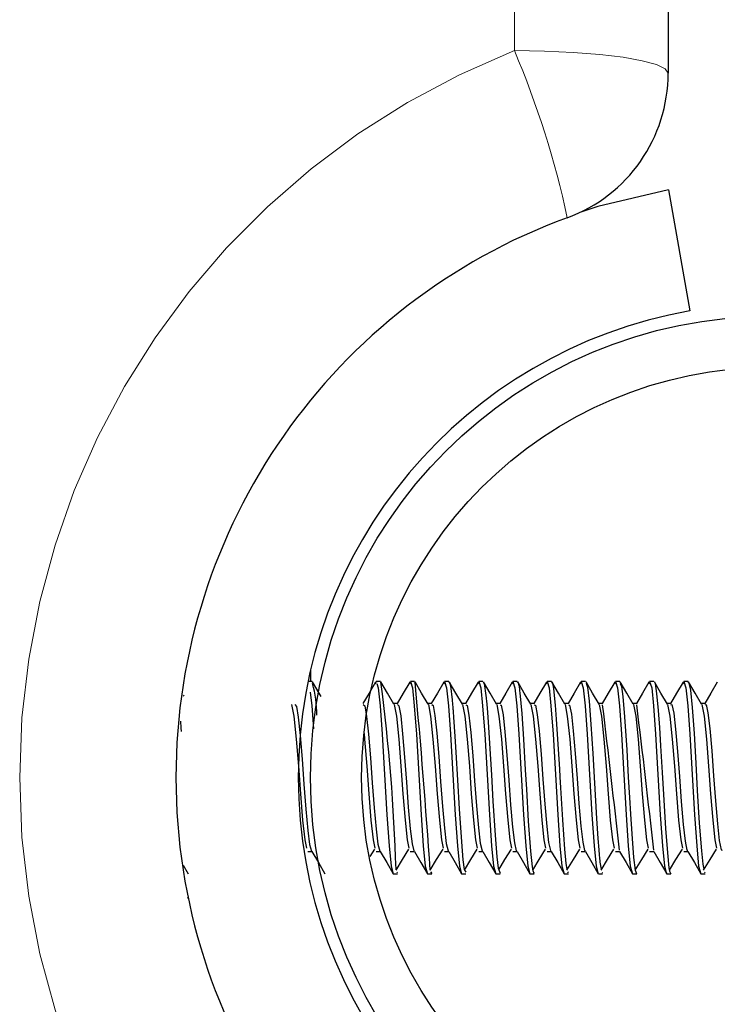
# Model space of a CAD drawing. Units: inches. Extents: x 0.4 to 8.5, y 0.1 to 10.6.
# Drawn here: x 5.8 to 5.9, y 3.3 to 3.5 of the extents above; entities that cross this region are included whole.
import ezdxf

# ---------------------------------------------------------------- set-up
doc = ezdxf.new("R2010")
doc.units = ezdxf.units.IN
doc.header["$MEASUREMENT"] = 0
doc.linetypes.add('PHANTOM', pattern=[0.49999999999999994, 0.25, -0.05, 0.05, -0.05, 0.05, -0.05])

msp = doc.modelspace()

# ---------------------------------------------------------------- hatches: boundary and pattern name
at = {"linetype": 'Continuous', "lineweight": 18}
h = msp.add_hatch(dxfattribs=at)
h.set_pattern_fill('ANSI32', angle=2.8e-322, style=0)
h.set_pattern_definition([(45, (0, 0), (-0.2651650429449554, 0.2651650429449554), []), (45, (0.176776695, 0), (-0.2651650429449554, 0.2651650429449554), [])])
edge = h.paths.add_edge_path(flags=0)
edge.add_arc((5.95015105286994, 3.393651496914201), 0.09375000000000001, 0, 360)
edge = h.paths.add_edge_path(flags=0)
edge.add_arc((5.95015105286994, 3.393651496914201), 0.08337499999999999, 0, 360)

# ---------------------------------------------------------------- linework, layer by layer
at = {"color": 8, "linetype": 'PHANTOM', "lineweight": 18}
msp.add_line((5.897807302869942, 3.541306176351716), (5.897807302869941, 3.683916104835688), dxfattribs=at)
at = {"color": 7, "linetype": 'Continuous', "lineweight": 25}
for p, q in [((5.92905730286994, 3.674901496914183), (5.929057302869942, 3.536720536192429)), ((5.929096211327824, 3.513059436966915), (5.933437415769498, 3.48843924314161)), ((5.85640105286994, 3.415445991631884), (5.85640105286994, 3.413182746914181)), ((5.856712042194583, 3.413182746914183), (5.855903544820988, 3.413182746914183)), ((5.870603344105886, 3.413182746914183), (5.869734386204182, 3.413182746914183)), ((5.877547390597445, 3.413182746914183), (5.876678830648626, 3.413182746914183)), ((5.877547390597445, 3.413036716755292), (5.877603665523015, 3.413158521275287)), ((5.884493761706953, 3.413182746914183), (5.883623275093071, 3.413182746914183)), ((5.891434651958944, 3.413182746914183), (5.890567719537515, 3.413182746914183)), ((5.898377625386151, 3.413182746914183), (5.897512163981959, 3.413182746914183)), ((5.905324381705921, 3.413182746914183), (5.904456608426404, 3.413182746914183)), ((5.91226910177764, 3.413182746914183), (5.911401052870848, 3.413182746914183)), ((5.919211494161471, 3.413182746914183), (5.918345497315293, 3.413182746914183)), ((5.926158156589909, 3.413182746914183), (5.925289941759737, 3.413182746914183)), ((5.933105319170689, 3.413182746914183), (5.932234386204181, 3.413182746914183)), ((5.830731745183627, 3.410192603578275), (5.830619797274047, 3.410385041195261)), ((5.874073309176735, 3.408672187645532), (5.873282892691551, 3.408672187645532)), ((5.881017753621181, 3.408672187645532), (5.880227337135996, 3.408672187645532)), ((5.887962198065624, 3.408672187645532), (5.88717178158044, 3.408672187645532)), ((5.894906642510068, 3.408672187645532), (5.894116226024884, 3.408672187645532)), ((5.901851086954514, 3.408672187645532), (5.901060670469329, 3.408672187645532)), ((5.908795531398957, 3.408672187645532), (5.908005114913773, 3.408672187645532)), ((5.915739975843402, 3.408672187645532), (5.914949559358218, 3.408672187645532)), ((5.922684420287847, 3.408672187645532), (5.921894003802662, 3.408672187645532)), ((5.92962886473229, 3.408672187645532), (5.928838448247106, 3.408672187645532)), ((5.936573309176735, 3.408672187645532), (5.935782892691551, 3.408672187645532)), ((5.855844142510069, 3.378630806182833), (5.856692757959075, 3.378630806182833)), ((5.868514989983579, 3.377600327221901), (5.869440432869901, 3.37912331559489)), ((5.869733031398958, 3.378630806182833), (5.870581646847964, 3.378630806182833)), ((5.876677475843402, 3.378630806182833), (5.87752609129241, 3.378630806182833)), ((5.883621920287846, 3.378630806182833), (5.884470535736853, 3.378630806182833)), ((5.890566364732291, 3.378630806182833), (5.891414980181297, 3.378630806182833)), ((5.897510809176735, 3.378630806182833), (5.898359424625743, 3.378630806182833)), ((5.90445525362118, 3.378630806182833), (5.905303869070186, 3.378630806182833)), ((5.911399698065624, 3.378630806182833), (5.912248313514631, 3.378630806182833)), ((5.918344142510068, 3.378630806182833), (5.919192757959076, 3.378630806182833)), ((5.925288586954513, 3.378630806182833), (5.926137202403519, 3.378630806182833)), ((5.932233031398957, 3.378630806182833), (5.933081646847964, 3.378630806182833)), ((5.830525983559053, 3.37585764626681), (5.831535428644414, 3.374120395398938)), ((5.873933162663143, 3.374284120315486), (5.874073405514711, 3.374440857448097)), ((5.880793224991463, 3.374494829252822), (5.881019233930171, 3.374190154977863)), ((5.908632078922536, 3.374340545643411), (5.908795788415591, 3.374478037655843)), ((5.915560314012112, 3.37436793021819), (5.915741767949304, 3.374318187404168)), ((5.93644062771589, 3.374292504602638), (5.936574690983296, 3.374436322200144)), ((5.873206187836222, 3.374120246914183), (5.874073405514711, 3.374120246914183)), ((5.880150632280667, 3.374120246914183), (5.881019233930171, 3.374120246914183)), ((5.887095076725111, 3.374120246914183), (5.887966000592812, 3.374120246914183)), ((5.894039521169556, 3.374120246914183), (5.894909168490678, 3.374120246914183)), ((5.900983965614, 3.374120246914183), (5.901850889189973, 3.374120246914183)), ((5.907928410058445, 3.374120246914183), (5.908795788415591, 3.374120246914183)), ((5.914872854502889, 3.374120246914183), (5.915741767949304, 3.374120246914183)), ((5.921817298947333, 3.374120246914183), (5.922682641122788, 3.374120246914183)), ((5.928761743391778, 3.374120246914183), (5.929630026986949, 3.374120246914183)), ((5.935706187836223, 3.374120246914183), (5.936574690983296, 3.374120246914183)), ((5.831323983511555, 3.369237434414184), (5.831384407500772, 3.369237434414184)), ((5.860365755103384, 3.366307746914182), (5.860477300657058, 3.366307746914182))]:
    msp.add_line(p, q, dxfattribs=at)
at = {"color": 8, "linetype": 'PHANTOM', "lineweight": 18, "flags": 128}
msp.add_lwpolyline([(5.897807302869942, 3.541306176351716), (5.903903875432945, 3.541218064561884), (5.90976616013135, 3.540957115279056), (5.915168872651804, 3.54053335663783), (5.919904389782022, 3.539963073445142), (5.923790728254396, 3.539268181364268), (5.926678538260919, 3.538475384708176), (5.928456842882542, 3.537615150207754), (5.929057302869942, 3.536720536192429)], dxfattribs=at)
at = {"color": 7, "linetype": 'Continuous', "lineweight": 25, "flags": 128}
for points in [[(5.929096211327824, 3.513059436966915), (5.914788982711042, 3.509630316075603), (5.911116514826207, 3.508446389395132)], [(5.858568045999502, 3.410092002914693), (5.858144842114986, 3.410819487218257), (5.856823429747052, 3.413094536070646)], [(5.869599277735878, 3.413049216625386), (5.86828098646011, 3.410779193337944), (5.867054739699097, 3.408672187645532)], [(5.869599951600142, 3.412711747153859), (5.869734386225233, 3.413182746914182), (5.869788426709841, 3.413011105346826)], [(5.869865963682542, 3.41276483502525), (5.870155167793887, 3.411846274665963), (5.870531817967235, 3.408193531506539), (5.870958297326683, 3.402429090494258), (5.871437571981938, 3.394287093321746), (5.871902823255322, 3.386103476921619), (5.872355165236995, 3.379761858809898), (5.872754750454767, 3.375670186425316), (5.873194553740965, 3.374121306292319), (5.873206187836222, 3.374158108744893)], [(5.873355088846623, 3.408548082996415), (5.872033731003875, 3.410819487218257), (5.870712318635941, 3.413094536070646)], [(5.876543722180323, 3.413049216625386), (5.875225430904556, 3.410779193337944), (5.873999184143542, 3.408672187645532)], [(5.876544396044587, 3.412711747153859), (5.876678830669678, 3.413182746914182), (5.877099612238331, 3.411846274665963), (5.877476262411679, 3.408193531506539), (5.877902741771127, 3.402429090494258), (5.878382016426383, 3.394287093321746), (5.878847267699766, 3.386103476921619), (5.879299609681438, 3.379761858809898), (5.879699194899211, 3.375670186425316), (5.88013899818541, 3.374121306292319), (5.880150632280667, 3.374158108744893)], [(5.880299533291068, 3.408548082996415), (5.878978175448319, 3.410819487218257), (5.877656763080385, 3.413094536070646)], [(5.883488166624767, 3.413049216625386), (5.882169875349, 3.410779193337944), (5.880943628587986, 3.408672187645532)], [(5.883488840489031, 3.412711747153859), (5.883623275114123, 3.413182746914182), (5.884044056682776, 3.411846274665963), (5.884420706856124, 3.408193531506539), (5.884847186215572, 3.402429090494258), (5.885326460870828, 3.394287093321746), (5.88579171214421, 3.386103476921619), (5.886244054125883, 3.379761858809898), (5.886643639343656, 3.375670186425316), (5.887083442629854, 3.374121306292319), (5.887095076725111, 3.374158108744893)], [(5.884493761706953, 3.413035969386117), (5.884629608610608, 3.413043474090016), (5.884839559958557, 3.41227937465217), (5.885186757437921, 3.409459431216928), (5.885270057985816, 3.408484590887634), (5.885311183436473, 3.407960636014034), (5.885331614955978, 3.407689890743806), (5.88533670916858, 3.407621309542467), (5.885339254224792, 3.407586885900214), (5.885340526240374, 3.407569640914139), (5.885341162120034, 3.407561010141823), (5.885341201859678, 3.407560470535404), (5.885341210195076, 3.407560357350703), (5.885341213291762, 3.407560315306525), (5.885341225704853, 3.407560146819598), (5.885341250657488, 3.407559808356674), (5.885341301068575, 3.407559125474028), (5.885343270317488, 3.407533071948444), (5.885358053381074, 3.40734635998345), (5.885383886153353, 3.407023236672512), (5.885468700823996, 3.405930484113913), (5.88574362211727, 3.401997031522715), (5.885944117799868, 3.398773886729149), (5.8862556343765, 3.393108283025408), (5.886585700542902, 3.387303271719287), (5.887043584800849, 3.380608590674429), (5.887365119709602, 3.376930972855999), (5.8876347357715, 3.374940964474781), (5.887966000592812, 3.374414655274891)], [(5.887243977735512, 3.408548082996415), (5.885922619892763, 3.410819487218257), (5.88460120752483, 3.413094536070646)], [(5.890432611069212, 3.413049216625386), (5.889114319793444, 3.410779193337944), (5.887888073032431, 3.408672187645532)], [(5.890433284933476, 3.412711747153859), (5.890567719558566, 3.413182746914182), (5.89098850112722, 3.411846274665963), (5.891365151300568, 3.408193531506539), (5.891791630660016, 3.402429090494258), (5.892270905315272, 3.394287093321746), (5.892736156588655, 3.386103476921619), (5.893188498570328, 3.379761858809898), (5.8935880837881, 3.375670186425316), (5.894027887074299, 3.374121306292319), (5.894039521169556, 3.374158108744893)], [(5.891544119313481, 3.412890437222353), (5.891676114454323, 3.412743608663845), (5.892038247504109, 3.410321665331748), (5.892084987096907, 3.409851933147467), (5.89209085256103, 3.409790491951773), (5.892093787211012, 3.40975954362152), (5.892095255015481, 3.409744012496186), (5.892095300889522, 3.40974352653652), (5.892095312238012, 3.409743406313066), (5.892095317392434, 3.409743351708812), (5.892095338021616, 3.409743133177801), (5.89209537933515, 3.409742695568547), (5.892095462182888, 3.409741818160691), (5.892095628761051, 3.409740054584187), (5.892098454072211, 3.409710242413073), (5.892105008565838, 3.409641503878862), (5.892143278157834, 3.409238641765541), (5.892277665105734, 3.407715538558082), (5.892489182405514, 3.404952463221118), (5.892777830057176, 3.400593814830613), (5.893142005421567, 3.394228339431826), (5.893439270113955, 3.388818762453069), (5.893889705948569, 3.381915725381424), (5.894251707228208, 3.377520410432783), (5.894526062727548, 3.37522271007597), (5.894909168490678, 3.374244987235509)], [(5.894188422179957, 3.408548082996415), (5.892867064337208, 3.410819487218257), (5.891545651969274, 3.413094536070646)], [(5.897377055513656, 3.413049216625386), (5.896058764237889, 3.410779193337944), (5.894832517476875, 3.408672187645532)], [(5.89737772937792, 3.412711747153859), (5.897512164003011, 3.413182746914182), (5.897932945571664, 3.411846274665963), (5.898309595745013, 3.408193531506539), (5.898736075104461, 3.402429090494258), (5.899215349759717, 3.394287093321746), (5.899680601033099, 3.386103476921619), (5.900132943014772, 3.379761858809898), (5.900532528232545, 3.375670186425316), (5.900972331518743, 3.374121306292319), (5.900983965614, 3.374158108744893)], [(5.898377625386151, 3.413027827259971), (5.898485112316163, 3.41309521718492), (5.898698162667347, 3.412406637683894), (5.898825948573111, 3.411667034619946), (5.89885786735896, 3.411441208008204), (5.898862516413024, 3.41140615657239), (5.89886347051139, 3.411398824040462), (5.8988639163358, 3.411395374894337), (5.898864024539323, 3.411394535295109), (5.898864031258844, 3.411394483121825), (5.898864035496425, 3.411394450217686), (5.898864048230909, 3.411394351334604), (5.898864073699689, 3.411394153562388), (5.898864175572331, 3.411393362392853), (5.898864379305699, 3.411391779666659), (5.898864786724777, 3.411388612666649), (5.898866415765659, 3.411375924068107), (5.898879411491754, 3.411273242909764), (5.898930743712383, 3.410842777087923), (5.899303922093231, 3.406681815709184), (5.89966837905585, 3.401434311946269), (5.900033679435726, 3.395214730680293), (5.900245787993527, 3.39128802631677), (5.900638827346576, 3.384770211089354), (5.901090646592409, 3.378700520350869), (5.901434476530637, 3.375488698275307), (5.901559923371144, 3.374751894591507), (5.90173999361533, 3.374212928643665), (5.901850889189973, 3.374400384078729)], [(5.901132866624401, 3.408548082996415), (5.899811508781652, 3.410819487218257), (5.898490096413719, 3.413094536070646)], [(5.904321499958101, 3.413049216625386), (5.903003208682334, 3.410779193337944), (5.901776961921319, 3.408672187645532)], [(5.904322173822364, 3.412711747153859), (5.904456608447456, 3.413182746914182), (5.904877390016109, 3.411846274665963), (5.905254040189457, 3.408193531506539), (5.905680519548905, 3.402429090494258), (5.906159794204161, 3.394287093321746), (5.906625045477544, 3.386103476921619), (5.907077387459217, 3.379761858809898), (5.90747697267699, 3.375670186425316), (5.907916775963187, 3.374121306292319), (5.907928410058445, 3.374158108744893)], [(5.905324381705921, 3.413063083620502), (5.905463451558767, 3.413040874185235), (5.905612379393195, 3.412569643101577), (5.905769618099558, 3.411673784739291), (5.906109954370132, 3.408338176147278), (5.906331182552505, 3.405533763784786), (5.906605938284399, 3.401461095526233), (5.906967451936413, 3.395360061288713), (5.907054209856534, 3.393778041843218), (5.907173888571931, 3.391529533426019), (5.90755909118417, 3.38508747898967), (5.907997148684938, 3.379120482356301), (5.908275002499948, 3.376222273039551), (5.908494453925917, 3.375043439302752)], [(5.908077311068846, 3.408548082996415), (5.906755953226098, 3.410819487218257), (5.905434540858163, 3.413094536070646)], [(5.911265944402545, 3.413049216625386), (5.909947653126778, 3.410779193337944), (5.908721406365764, 3.408672187645532)], [(5.91126661826681, 3.412711747153859), (5.911401052891899, 3.413182746914182), (5.911821834460553, 3.411846274665963), (5.912198484633901, 3.408193531506539), (5.912624963993349, 3.402429090494258), (5.913104238648605, 3.394287093321746), (5.913569489921988, 3.386103476921619), (5.914021831903661, 3.379761858809898), (5.914421417121433, 3.375670186425316), (5.914861220407631, 3.374121306292319), (5.914872854502889, 3.374158108744893)], [(5.91502175551329, 3.408548082996415), (5.913700397670541, 3.410819487218257), (5.912378985302608, 3.413094536070646)], [(5.912379489889942, 3.41281958673863), (5.912659630246892, 3.412037096928946), (5.912985412397147, 3.409143653382717), (5.913350414101688, 3.404508154104118), (5.913736002841998, 3.398538555413017), (5.914065607027202, 3.392495820279042), (5.914487027434153, 3.385318931438753), (5.914764012521176, 3.381295889900502), (5.914950904789169, 3.378976887384168), (5.91504770423813, 3.377921759987776), (5.915057827097396, 3.377815812611972), (5.915059477999526, 3.377798329421223), (5.915060171478689, 3.377790920292496), (5.915060485225295, 3.377787547757193), (5.915060560225178, 3.377786739162509), (5.915060597209603, 3.377786340043202), (5.915060615572938, 3.377786141777837), (5.915060624722385, 3.377786042968698), (5.91506062969547, 3.377785989257638), (5.915060636398511, 3.377785916863009), (5.915060649804532, 3.377785772076454), (5.91506067661632, 3.37778548251416), (5.915060730238879, 3.377784903432834), (5.915062445446394, 3.377766403274774), (5.915089700339381, 3.377478378003217), (5.915195173045281, 3.37647137671002), (5.91544174550804, 3.375050960955867)], [(5.918210388846989, 3.413049216625386), (5.916892097571222, 3.410779193337944), (5.915665850810208, 3.408672187645532)], [(5.918211062711253, 3.412711747153859), (5.918345497336345, 3.413182746914182), (5.918766278904998, 3.411846274665963), (5.919142929078347, 3.408193531506539), (5.919569408437794, 3.402429090494258), (5.920048683093049, 3.394287093321746), (5.920513934366432, 3.386103476921619), (5.920966276348106, 3.379761858809898), (5.921365861565879, 3.375670186425316), (5.921805664852076, 3.374121306292319), (5.921817298947333, 3.374158108744893)], [(5.919322425960226, 3.412743949962906), (5.919587364565555, 3.412118620492096), (5.919839406138613, 3.410104044970926), (5.92018861617295, 3.405972661336853), (5.920635787002641, 3.399264452551508), (5.920945123133653, 3.393739801313505), (5.921177073870005, 3.389582920089604), (5.921381284339679, 3.386194335616831), (5.921645048292913, 3.38223669185422), (5.922041022947931, 3.377403416895485), (5.922370281413842, 3.374860916588595), (5.922635923109588, 3.374136904845331), (5.922682641122788, 3.374197648744758)], [(5.921966199957734, 3.408548082996415), (5.920644842114985, 3.410819487218257), (5.919323429747052, 3.413094536070646)], [(5.925154833291434, 3.413049216625386), (5.923836542015668, 3.410779193337944), (5.922610295254653, 3.408672187645532)], [(5.925155507155698, 3.412711747153859), (5.925289941780789, 3.413182746914182), (5.925710723349442, 3.411846274665963), (5.92608737352279, 3.408193531506539), (5.926513852882239, 3.402429090494258), (5.926993127537495, 3.394287093321746), (5.927458378810877, 3.386103476921619), (5.92791072079255, 3.379761858809898), (5.928310306010323, 3.375670186425316), (5.92875010929652, 3.374121306292319), (5.928761743391778, 3.374158108744893)], [(5.928910644402179, 3.408548082996415), (5.927589286559431, 3.410819487218257), (5.926267874191496, 3.413094536070646)], [(5.926267884569736, 3.413006925552683), (5.926395615928193, 3.412765815899221), (5.92672350412752, 3.410708336470545), (5.927028508673757, 3.407299467194035), (5.927289234517411, 3.403789066701741), (5.92752806844067, 3.400089997697436), (5.927840378674025, 3.39467632953187), (5.928083966060209, 3.390183479264073), (5.928513150610832, 3.383305055919896), (5.928894639636055, 3.378379581229069), (5.929227243748194, 3.375340745071117), (5.929364101159367, 3.374641438249407), (5.929625247098402, 3.37412042141941), (5.929630026986949, 3.374132605428291)], [(5.932099277735878, 3.413049216625386), (5.930780986460111, 3.410779193337944), (5.929554739699097, 3.408672187645532)], [(5.932099951600142, 3.412711747153859), (5.932234386225234, 3.413182746914182), (5.932655167793886, 3.411846274665963), (5.933031817967236, 3.408193531506539), (5.933458297326683, 3.402429090494258), (5.933937571981938, 3.394287093321746), (5.934402823255321, 3.386103476921619), (5.934855165236995, 3.379761858809898), (5.935254750454766, 3.375670186425316), (5.935694553740966, 3.374121306292319), (5.935706187836223, 3.374158108744893)], [(5.933105319170689, 3.412928762562762), (5.933198682579047, 3.413115733706727), (5.933591389102421, 3.411372109742188), (5.933928234159518, 3.407855124946157), (5.934314369614246, 3.402609226115013), (5.934682072324653, 3.396573561883939), (5.934979798846187, 3.391019983025989), (5.935381726689524, 3.384409968950187), (5.935805434300118, 3.378764774363548), (5.936073021846758, 3.376066996524418), (5.936273828799544, 3.37505859327021)], [(5.935855088846623, 3.408548082996415), (5.934533731003874, 3.410819487218257), (5.933212318635941, 3.413094536070646)], [(5.939043722180323, 3.413049216625386), (5.937725430904556, 3.410779193337944), (5.936499184143541, 3.408672187645532)], [(5.856352180438947, 3.411013203920964), (5.856642929078347, 3.408193531506539), (5.85698853597644, 3.403522190365721)], [(5.852521476128098, 3.408466610983076), (5.852558038875989, 3.408479571869087), (5.85301765125927, 3.406149776745855), (5.853503116039784, 3.401469541293733), (5.853947153450114, 3.395977994210586), (5.854344857123391, 3.390336643908515), (5.854795202006595, 3.384969524920588), (5.855222005225329, 3.380987223218622), (5.8555566689665, 3.379272295332436)], [(5.853238754344186, 3.408510232349914), (5.853555655032211, 3.408107673748636), (5.853914682339928, 3.405913866375887), (5.854304447400062, 3.402196632761091), (5.854711234628587, 3.397370716832857), (5.855070413652827, 3.392293760869239), (5.855459929747983, 3.387248527739581), (5.8558668129711, 3.38292510691043), (5.856226146788425, 3.380027639024772), (5.856615412497622, 3.378684891977791), (5.856689919176328, 3.378774693486757)], [(5.867127730604907, 3.408483154756666), (5.867422528911891, 3.408185263786468), (5.867783579431662, 3.406077320579192), (5.868170263838825, 3.402442200693639), (5.86857809390648, 3.397656880293568), (5.868939332927055, 3.392579624531193), (5.869325751532012, 3.387521779158545), (5.86973365772845, 3.383134522716947), (5.87009508830097, 3.380150850162265), (5.870481239722144, 3.378713381252683), (5.870579330479015, 3.37880613977512)], [(5.873354809461431, 3.408466610983076), (5.873391372209322, 3.408479571869087), (5.873850984592603, 3.406149776745855), (5.874336449373118, 3.401469541293733), (5.874780486783447, 3.395977994210586), (5.875178190456724, 3.390336643908515), (5.875628535339928, 3.384969524920588), (5.876055338558663, 3.380987223218622), (5.876390002299833, 3.379272295332437)], [(5.874072261457516, 3.408471849564445), (5.874355901427791, 3.408222012584831), (5.874718128671786, 3.406157093078132), (5.875103197609883, 3.402563580447252), (5.875511459490044, 3.397799657488354), (5.875873893505569, 3.392722242739763), (5.876258688402999, 3.387659229361814), (5.876667016421138, 3.383240972211778), (5.877029660244625, 3.380214093463941), (5.877414179740313, 3.378729857710663), (5.877524070379781, 3.378819533074966)], [(5.880299253905877, 3.408466610983076), (5.880335816653766, 3.408479571869087), (5.880795429037047, 3.406149776745855), (5.881280893817562, 3.401469541293733), (5.881724931227891, 3.395977994210586), (5.882122634901169, 3.390336643908515), (5.882572979784372, 3.384969524920588), (5.882999783003108, 3.380987223218622), (5.883334446744277, 3.379272295332437)], [(5.881016816253793, 3.408462046993583), (5.881289232973409, 3.408257383015288), (5.881652746340897, 3.406235558659161), (5.882036150688428, 3.402684001627197), (5.882444784353452, 3.397942202296161), (5.882808522671619, 3.39286462655695), (5.883191644864326, 3.387797200539415), (5.883600334644335, 3.383348567457641), (5.883964300933582, 3.38027840700128), (5.884347139631402, 3.378747815624414), (5.884468830270776, 3.378831364334598)], [(5.88724369835032, 3.408466610983076), (5.887280261098211, 3.408479571869087), (5.887739873481491, 3.406149776745855), (5.888225338262007, 3.401469541293733), (5.888669375672335, 3.395977994210586), (5.889067079345613, 3.390336643908515), (5.889517424228817, 3.384969524920588), (5.889944227447551, 3.380987223218622), (5.890278891188721, 3.379272295332436)], [(5.887961391560514, 3.408453755571723), (5.888222525057519, 3.408291364859174), (5.888587433378558, 3.406312714932196), (5.888969124767442, 3.402803447814468), (5.889378070008663, 3.398084492644769), (5.889743221360072, 3.393006757292677), (5.890124622607292, 3.387935671037718), (5.890533613913169, 3.383457296474434), (5.890899011298012, 3.380343774382478), (5.891280121085012, 3.378767249632328), (5.891413608029834, 3.378841627755181)], [(5.894188142794764, 3.408466610983076), (5.894224705542655, 3.408479571869087), (5.894684317925936, 3.406149776745855), (5.895169782706451, 3.401469541293733), (5.895613820116781, 3.395977994210586), (5.896011523790057, 3.390336643908515), (5.896461868673261, 3.384969524920588), (5.896888671891996, 3.380987223218622), (5.897223335633166, 3.379272295332437)], [(5.894905983924559, 3.408446982504875), (5.895155779207744, 3.408323948264132), (5.895522190696126, 3.406388559900826), (5.895902121529484, 3.402921902922761), (5.89631131798638, 3.398226506435025), (5.896677990477575, 3.393148616498169), (5.897057623312645, 3.388074619106481), (5.897466855761402, 3.383567146888249), (5.897833792239848, 3.380410179065525), (5.89821312578005, 3.378788153942982), (5.898358401540859, 3.378850318173591)], [(5.90113258723921, 3.408466610983076), (5.9011691499871, 3.408479571869087), (5.901628762370381, 3.406149776745855), (5.902114227150896, 3.401469541293733), (5.902558264561224, 3.395977994210586), (5.902955968234503, 3.390336643908515), (5.903406313117706, 3.384969524920588), (5.903833116336441, 3.380987223218622), (5.904167780077611, 3.379272295332436)], [(5.901850589876252, 3.408441733668703), (5.902088996969908, 3.408355123751128), (5.902457019176645, 3.406463091958776), (5.902835142645888, 3.403039351205474), (5.903244529835396, 3.39836822155169), (5.903612830902444, 3.39329018597192), (5.903990648649768, 3.388214022910037), (5.904400061740779, 3.383678105935307), (5.904768644632676, 3.380477604367746), (5.905146155383926, 3.378810522339423), (5.905303208692207, 3.378857431054689)], [(5.908077031683654, 3.408466610983076), (5.908113594431544, 3.408479571869087), (5.908573206814824, 3.406149776745855), (5.90905867159534, 3.401469541293733), (5.909502709005668, 3.395977994210586), (5.909900412678947, 3.390336643908515), (5.91035075756215, 3.384969524920588), (5.910777560780885, 3.380987223218622), (5.911112224522054, 3.379272295332436)], [(5.90879520593275, 3.408438013601403), (5.909022179907366, 3.408384882221223), (5.909391919674759, 3.406536309886138), (5.909768189775963, 3.403155777262417), (5.910177707121923, 3.398509615874374), (5.910547743484583, 3.393431447765388), (5.910923700275887, 3.3883538605385), (5.911333233420344, 3.383790160466198), (5.911703569321658, 3.380546033475284), (5.912079211551765, 3.378834348183761), (5.91224802737504, 3.378862962485292)], [(5.915021476128098, 3.408466610983076), (5.915058038875988, 3.408479571869087), (5.91551765125927, 3.406149776745855), (5.916003116039784, 3.401469541293733), (5.916447153450114, 3.395977994210586), (5.91684485712339, 3.390336643908515), (5.917295202006594, 3.384969524920588), (5.917722005225329, 3.380987223218622), (5.918056668966499, 3.379272295332436)], [(5.921965920572543, 3.408466610983076), (5.922002483320433, 3.408479571869087), (5.922462095703714, 3.406149776745855), (5.922947560484229, 3.401469541293733), (5.923391597894557, 3.395977994210586), (5.923789301567836, 3.390336643908515), (5.924239646451039, 3.384969524920588), (5.924666449669775, 3.380987223218622), (5.925001113410944, 3.379272295332436)], [(5.928910365016987, 3.408466610983076), (5.928946927764877, 3.408479571869087), (5.929406540148158, 3.406149776745855), (5.929892004928673, 3.401469541293733), (5.930336042339003, 3.395977994210586), (5.93073374601228, 3.390336643908515), (5.931184090895483, 3.384969524920588), (5.931610894114218, 3.380987223218622), (5.931945557855388, 3.379272295332436)], [(5.929627797804462, 3.408435854598188), (5.929821535653459, 3.408465570377712), (5.930196941534436, 3.406748351196773), (5.930567503644482, 3.403498773405784), (5.930977047515308, 3.398931653028898), (5.931352768891884, 3.3938539399069), (5.931723029261759, 3.388775756396651), (5.932132558595526, 3.384132759781407), (5.93250859421929, 3.380757639056406), (5.932878555789654, 3.378914497815866), (5.933082531529831, 3.37887003819465)], [(5.935854809461431, 3.408466610983076), (5.935891372209322, 3.408479571869087), (5.936350984592603, 3.406149776745855), (5.936836449373117, 3.401469541293733), (5.937280486783447, 3.395977994210586), (5.937678190456723, 3.390336643908515), (5.938128535339929, 3.384969524920588), (5.938555338558662, 3.380987223218622), (5.938890002299833, 3.379272295332436)], [(5.936572418688805, 3.408438102306496), (5.936754595251844, 3.40848957761628), (5.937131875303449, 3.406816904387039), (5.93750067115459, 3.403610963704679), (5.937910102537812, 3.399071543255159), (5.938287690537056, 3.393995162056789), (5.938656202345854, 3.388917109133829), (5.939065609087778, 3.384249057207275), (5.939443503763339, 3.380830692921513), (5.939811734491763, 3.378944078831223), (5.940027375245331, 3.378869217019225)], [(5.829970487177458, 3.405112163554335), (5.830070348523226, 3.403755113056699), (5.830120946566582, 3.402974723858699)], [(5.867275048567826, 3.402597086129856), (5.867392004928673, 3.401469541293733), (5.867836042339002, 3.395977994210586), (5.86823374601228, 3.390336643908515), (5.868684090895483, 3.384969524920588), (5.869110894114218, 3.380987223218622), (5.869445557855387, 3.379272295332436)], [(5.856691125702018, 3.378633616075502), (5.858002165456953, 3.376376691543924), (5.859313206422192, 3.374120395398938)], [(5.870580014590907, 3.378633616075502), (5.871891054345842, 3.376376691543924), (5.87320209531108, 3.374120395398938)], [(5.873767010239646, 3.37482289034497), (5.875075935350883, 3.376969208171584), (5.876384877314345, 3.37912331559489)], [(5.87752445903535, 3.378633616075502), (5.878835498790287, 3.376376691543924), (5.880146539755525, 3.374120395398938)], [(5.880719185465954, 3.374835566941046), (5.882020379795327, 3.376969208171584), (5.883329321758789, 3.37912331559489)], [(5.884468903479795, 3.378633616075502), (5.885779943234731, 3.376376691543924), (5.887090984199969, 3.374120395398938)], [(5.887682056459815, 3.37486578198632), (5.888964824239771, 3.376969208171584), (5.890273766203234, 3.37912331559489)], [(5.89141334792424, 3.378633616075502), (5.892724387679175, 3.376376691543924), (5.894035428644415, 3.374120395398938)], [(5.894650499883692, 3.37490513445724), (5.895909268684216, 3.376969208171584), (5.897218210647678, 3.37912331559489)], [(5.898357792368684, 3.378633616075502), (5.89966883212362, 3.376376691543924), (5.900979873088859, 3.374120395398938)], [(5.901544788017423, 3.37482289034497), (5.90285371312866, 3.376969208171584), (5.904162655092123, 3.37912331559489)], [(5.905302236813129, 3.378633616075502), (5.906613276568065, 3.376376691543924), (5.907924317533302, 3.374120395398938)], [(5.908489232461868, 3.37482289034497), (5.909798157573105, 3.376969208171584), (5.911107099536567, 3.37912331559489)], [(5.912246681257573, 3.378633616075502), (5.913557721012509, 3.376376691543924), (5.914868761977748, 3.374120395398938)], [(5.915433676906312, 3.37482289034497), (5.91674260201755, 3.376969208171584), (5.918051543981012, 3.37912331559489)], [(5.919191125702018, 3.378633616075502), (5.920502165456954, 3.376376691543924), (5.921813206422192, 3.374120395398938)], [(5.922378121350757, 3.37482289034497), (5.923687046461994, 3.376969208171584), (5.924995988425456, 3.37912331559489)], [(5.926135570146462, 3.378633616075502), (5.927446609901398, 3.376376691543924), (5.928757650866636, 3.374120395398938)], [(5.929322565795201, 3.37482289034497), (5.930631490906438, 3.376969208171584), (5.9319404328699, 3.37912331559489)], [(5.933080014590907, 3.378633616075502), (5.934391054345842, 3.376376691543924), (5.935702095311081, 3.374120395398938)], [(5.936267010239646, 3.37482289034497), (5.937575935350882, 3.376969208171584), (5.938884877314345, 3.37912331559489)]]:
    msp.add_lwpolyline(points, dxfattribs=at)
at = {"color": 7, "linetype": 'Continuous', "lineweight": 25}
for radius in [0.09375, 0.0833750000000002]:
    msp.add_circle((5.95015105286994, 3.393651496914184), radius, dxfattribs=at)
at = {"color": 8, "linetype": 'PHANTOM', "lineweight": 18}
for centre, radius, start, end in [((5.956036234187983, 3.393651496914183), 0.1587214944556712, 111.5222363863453, 248.4777636136555), ((5.729180433274379, 3.469283674237927), 0.1833637422183829, 11.98910725960822, 23.1278929822012)]:
    msp.add_arc(centre, radius, start, end, dxfattribs=at)
at = {"color": 7, "linetype": 'Continuous', "lineweight": 25}
for centre, radius, start, end in [((5.897807302869941, 3.536720536192429), 0.03125000000000089, 290.095732225805, 0), ((5.950151052869942, 3.393651496914183), 0.1210937500000004, 110.0957322258047, 249.9042677741961), ((5.95015105286994, 3.393651496914184), 0.09625000000000031, 99.9999999999999, 260.0000000000014), ((5.835807599190326, 3.40675503703262), 0.02185430044533582, 358.8163268621463, 15.92211131258237), ((5.482592369911053, 3.362637282541153), 0.3913777033610433, 1.809761854917837, 7.397292305277785), ((4.372455672152736, 3.2730556066544), 1.5116887114034, 3.861847999383191, 5.310542125473119), ((0.7632676473568836, 2.791749476817593), 5.189245767079068, 6.496423221777917, 6.825120185995543), ((3.371714204102773, 3.095391624710878), 2.570104846967689, 6.332499161521165, 6.996103672310228)]:
    msp.add_arc(centre, radius, start, end, dxfattribs=at)

doc.saveas('drawing.dxf')
